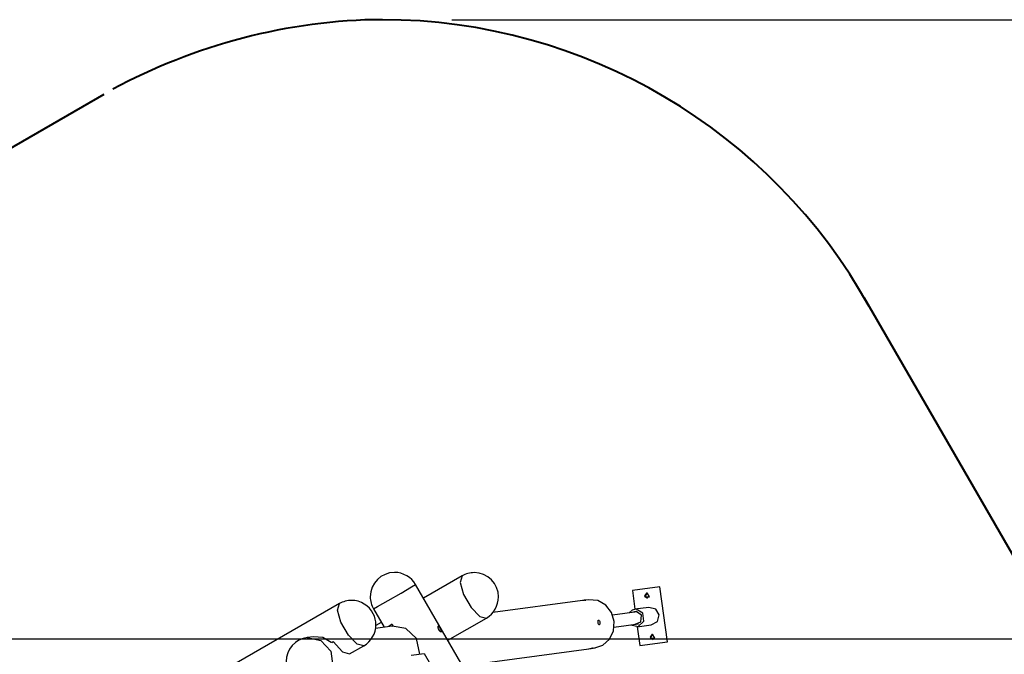
# Model space of a CAD drawing. Units: inches. Extents: x 188 to 407, y 112 to 307.
# Drawn here: x 344 to 372, y 222 to 240 of the extents above; entities that cross this region are included whole.
import ezdxf

# ---------------------------------------------------------------- set-up
doc = ezdxf.new("R2010")
doc.units = ezdxf.units.IN
doc.header["$MEASUREMENT"] = 0
doc.layers.add('Ebene 1', color=7, linetype='Continuous')

# ---------------------------------------------------------------- blocks, each defined once
blk = doc.blocks.new('block 5')
at = {"layer": 'Ebene 1', "color": 168, "lineweight": 40, "true_color": 0x070d0c}
for points in [[(329.192, 227.651), (346.512, 237.651)], [(368.369, 231.795), (381.619, 208.845)]]:
    blk.add_lwpolyline(points, dxfattribs=at)
blk.add_open_spline([(368.512, 231.545), (365.7, 236.608), (360.325, 239.795), (354.512, 239.795), (351.825, 239.795), (349.075, 239.045), (346.762, 237.795)], degree=3, knots=[0, 0, 0, 0, 1, 1, 1, 2, 2, 2, 2], dxfattribs=at)

msp = doc.modelspace()

# ---------------------------------------------------------------- linework, layer by layer
at = {"layer": 'Ebene 1', "color": 168, "lineweight": 25, "true_color": 0x070d0c}
for points in [[(356.512, 239.795), (407.397, 239.795)], [(356.803, 223.79), (355.693, 223.149)], [(356.803, 223.79), (356.748, 223.604), (356.847, 223.257), (357.063, 222.882), (357.314, 222.623), (357.503, 222.577)], [(354.256, 222.839), (354.372, 222.906), (354.675, 223.081), (355.049, 223.297), (355.353, 223.472), (355.468, 223.539)], [(358.321, 218.598), (355.468, 223.539)], [(362.496, 223.477), (361.703, 223.371)], [(362.496, 223.477), (362.497, 223.477)], [(362.709, 221.892), (362.496, 223.477)], [(362.71, 221.892), (362.497, 223.477)], [(361.703, 223.371), (361.776, 222.831)], [(362.117, 223.3), (362.053, 223.216), (362.137, 223.152)], [(362.126, 223.301), (362.062, 223.188), (362.192, 223.188), (362.126, 223.301)], [(353.276, 222.991), (336.744, 213.447)], [(353.976, 221.779), (353.787, 221.824), (353.537, 222.084), (353.32, 222.458), (353.221, 222.805), (353.276, 222.991)], [(360.271, 223.081), (357.689, 222.734)], [(360.322, 223.088), (360.341, 223.09), (360.357, 223.091), (360.363, 223.091), (360.358, 223.09), (360.344, 223.088), (360.321, 223.087), (360.295, 223.084), (360.268, 223.081)], [(360.442, 223.104), (360.322, 223.088)], [(361.105, 222.74), (360.94, 222.951), (360.714, 223.079), (360.443, 223.101)], [(354.256, 222.839), (354.56, 222.313)], [(360.628, 221.72), (360.853, 221.794), (361.047, 221.966), (361.163, 222.207), (361.183, 222.478), (361.105, 222.74)], [(361.837, 222.758), (361.128, 222.663)], [(361.808, 222.832), (361.698, 222.806), (361.613, 222.728)], [(361.66, 222.381), (361.874, 222.332), (362.032, 222.489), (362.002, 222.721), (361.808, 222.832)], [(361.808, 222.761), (361.769, 222.757), (361.732, 222.744)], [(362.173, 222.884), (361.774, 222.83)], [(361.779, 222.397), (361.946, 222.465), (361.961, 222.657), (361.808, 222.761)], [(362.477, 222.668), (362.374, 222.836), (362.173, 222.884)], [(362.24, 222.379), (362.422, 222.478), (362.477, 222.668)], [(354.795, 222.345), (354.318, 222.28)], [(354.481, 222.449), (354.325, 222.36)], [(354.792, 222.396), (354.702, 222.332)], [(354.792, 222.396), (354.821, 222.347)], [(354.795, 222.345), (354.82, 222.348)], [(355.491, 221.984), (355.19, 222.273), (354.795, 222.345)], [(356.203, 222.184), (356.208, 222.194), (356.207, 222.21), (356.2, 222.232), (356.189, 222.257), (356.174, 222.284), (356.158, 222.308), (356.142, 222.327), (356.128, 222.339), (356.116, 222.341), (356.108, 222.335), (356.104, 222.32), (356.106, 222.298), (356.113, 222.272), (356.126, 222.244), (356.143, 222.22), (356.162, 222.2), (356.18, 222.188), (356.195, 222.183), (356.203, 222.184)], [(356.393, 221.937), (357.503, 222.577)], [(360.719, 222.446), (360.716, 222.473), (360.717, 222.496), (360.722, 222.512), (360.73, 222.518), (360.741, 222.515), (360.753, 222.501), (360.763, 222.48), (360.769, 222.454), (360.771, 222.427), (360.768, 222.403), (360.761, 222.387), (360.751, 222.38), (360.741, 222.384), (360.732, 222.398), (360.724, 222.42), (360.719, 222.446)], [(361.171, 222.315), (361.884, 222.411)], [(361.842, 222.325), (362.24, 222.379)], [(361.844, 222.325), (361.917, 221.785)], [(362.277, 222.111), (362.213, 222.027), (362.297, 221.962)], [(362.286, 222.112), (362.221, 221.999), (362.351, 221.999), (362.286, 222.112)], [(198.008, 221.975), (397.013, 221.975)], [(352.529, 222.04), (352.347, 222.015)], [(352.347, 222.015), (352.745, 221.934), (353.026, 221.619), (353.084, 221.19), (352.896, 220.812), (352.534, 220.628)], [(353.041, 221.874), (352.8, 222.015), (352.529, 222.04)], [(353.106, 221.882), (353.041, 221.874)], [(353.058, 221.876), (353.095, 221.898)], [(353.095, 221.898), (353.363, 221.601), (353.569, 221.544)], [(353.569, 221.544), (353.976, 221.779)], [(355.588, 221.541), (355.491, 221.984)], [(361.917, 221.785), (362.709, 221.892)], [(362.709, 221.892), (362.71, 221.892)], [(355.343, 221.511), (355.71, 221.56)], [(355.71, 221.56), (357.529, 218.409)], [(356.816, 221.204), (360.448, 221.693)], [(360.443, 221.692), (360.479, 221.697), (360.515, 221.704), (360.546, 221.711), (360.568, 221.715), (360.578, 221.716), (360.574, 221.713), (360.556, 221.708), (360.52, 221.702)], [(360.52, 221.702), (360.629, 221.717)]]:
    msp.add_lwpolyline(points, dxfattribs=at)
for points, knots in [([(355.469, 223.539), (355.346, 223.752), (355.111, 223.889), (354.862, 223.889), (354.477, 223.889), (354.162, 223.574), (354.162, 223.189), (354.162, 223.069), (354.195, 222.943), (354.255, 222.839)], [0, 0, 0, 0, 1, 1, 1, 2, 2, 2, 3, 3, 3, 3]), ([(357.503, 222.577), (357.716, 222.7), (357.853, 222.935), (357.853, 223.183), (357.853, 223.569), (357.538, 223.883), (357.153, 223.883), (357.032, 223.883), (356.906, 223.851), (356.803, 223.79)], [0, 0, 0, 0, 1, 1, 1, 2, 2, 2, 3, 3, 3, 3]), ([(354.249, 222.702), (354.132, 222.934), (353.888, 223.085), (353.626, 223.085), (353.505, 223.085), (353.38, 223.052), (353.276, 222.992)], [0, 0, 0, 0, 1, 1, 1, 2, 2, 2, 2]), ([(353.976, 221.778), (354.189, 221.901), (354.326, 222.136), (354.326, 222.385), (354.326, 222.494), (354.298, 222.606), (354.249, 222.702)], [0, 0, 0, 0, 1, 1, 1, 2, 2, 2, 2]), ([(352.356, 222.016), (352.009, 221.975), (351.741, 221.674), (351.741, 221.322), (351.741, 220.936), (352.055, 220.622), (352.441, 220.622), (352.468, 220.622), (352.501, 220.624), (352.526, 220.627)], [0, 0, 0, 0, 1, 1, 1, 2, 2, 2, 3, 3, 3, 3])]:
    msp.add_open_spline(points, degree=3, knots=knots, dxfattribs=at)

# ---------------------------------------------------------------- block references
at = {"layer": 'Ebene 1'}
msp.add_blockref('block 5', (0, 0), dxfattribs=at)

doc.saveas('drawing.dxf')
